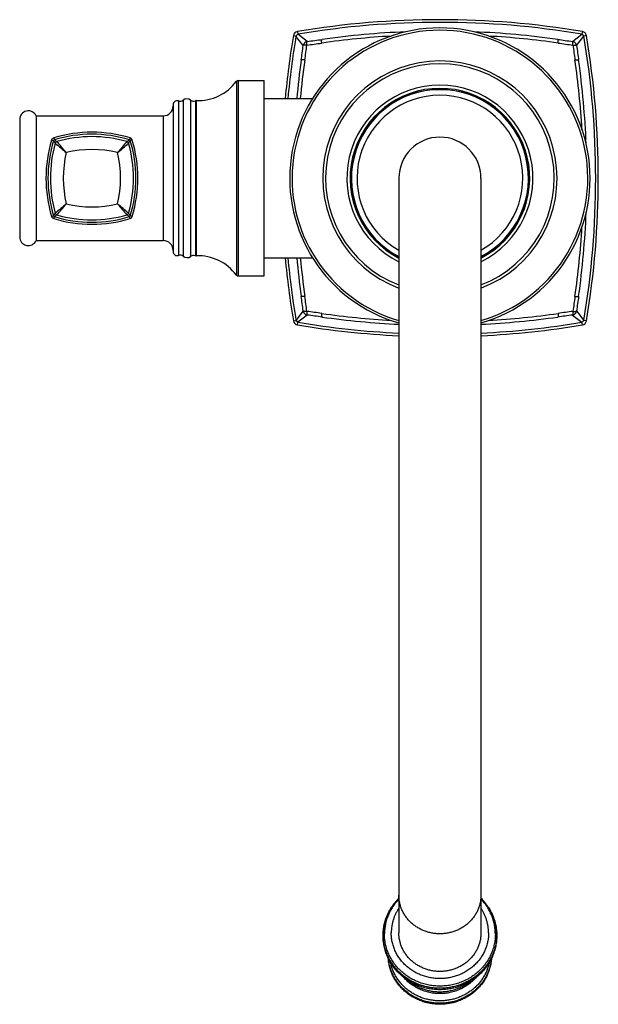
# Model space of a CAD drawing. Units: inches. Extents: x 9.29 to 12.81, y 4.49 to 10.48.
import ezdxf

# ---------------------------------------------------------------- set-up
doc = ezdxf.new("R2010")
doc.units = ezdxf.units.IN
doc.header["$LTSCALE"] = 1.21
doc.header["$MEASUREMENT"] = 0
doc.layers.get('0').update_dxf_attribs({"linetype": 'CONTINUOUS'})

msp = doc.modelspace()

# ---------------------------------------------------------------- linework, layer by layer
at = {"color": 9, "linetype": 'CONTINUOUS'}
for p, q in [((10.9525, 10.3826), (10.9685, 10.3799)), ((11.0126, 10.3224), (10.9685, 10.3799)), ((10.9772, 10.4072), (10.9798, 10.3913)), ((11.0373, 10.3471), (10.9798, 10.3913)), ((12.6532, 10.3471), (12.7107, 10.3913)), ((12.6779, 10.3224), (12.7221, 10.3799)), ((12.7134, 10.4072), (12.7107, 10.3913)), ((12.738, 10.3826), (12.7221, 10.3799)), ((10.6056, 10.1046), (10.6056, 8.9243)), ((10.6153, 10.1095), (10.6153, 8.9195)), ((10.2521, 9.9846), (10.2521, 9.0443)), ((10.2812, 9.9897), (10.2812, 9.0392)), ((10.3262, 9.9903), (10.3262, 9.0386)), ((10.3558, 9.9861), (10.3558, 9.0428)), ((10.3608, 9.987), (10.3608, 9.042)), ((10.1603, 9.8945), (10.1603, 9.1345)), ((9.4797, 9.7467), (9.4914, 9.7431)), ((9.493, 9.76), (9.4966, 9.7484)), ((9.9575, 9.76), (9.9539, 9.7484)), ((9.9708, 9.7467), (9.9592, 9.7431)), ((9.4797, 9.2822), (9.4914, 9.2858)), ((9.493, 9.2689), (9.4966, 9.2806)), ((9.9575, 9.2689), (9.9539, 9.2806)), ((9.9708, 9.2822), (9.9592, 9.2858)), ((11.0126, 8.7065), (10.9685, 8.649)), ((12.6779, 8.7065), (12.7221, 8.649)), ((10.9525, 8.6464), (10.9685, 8.649)), ((10.9772, 8.6217), (10.9798, 8.6377)), ((11.0373, 8.6818), (10.9798, 8.6377)), ((12.6532, 8.6818), (12.7107, 8.6377)), ((12.7134, 8.6217), (12.7107, 8.6377)), ((12.738, 8.6464), (12.7221, 8.649)), ((11.542, 5.0634), (11.5415, 5.0626)), ((11.5487, 5.0744), (11.5484, 5.0741)), ((11.5487, 5.0745), (11.5487, 5.0744)), ((12.1418, 5.0744), (12.1418, 5.0745)), ((12.1421, 5.0741), (12.1418, 5.0744)), ((12.149, 5.0626), (12.1486, 5.0634)), ((11.4999, 4.9079), (11.4999, 4.9082)), ((12.1906, 4.9082), (12.1906, 4.9079))]:
    msp.add_line(p, q, dxfattribs=at)
at = {"color": 7, "linetype": 'CONTINUOUS'}
for p, q in [((10.6153, 10.1095), (10.7753, 10.1095)), ((10.7753, 8.9195), (10.7753, 10.1095)), ((10.2203, 9.9621), (10.2203, 9.0669)), ((10.7753, 9.9995), (11.0697, 9.9995)), ((9.3853, 9.8945), (9.3853, 9.1345)), ((9.3853, 9.8945), (10.1603, 9.8945)), ((9.2853, 9.8719), (9.2853, 9.157)), ((11.5953, 9.5145), (11.5953, 4.921)), ((12.0953, 9.5145), (12.0953, 4.921)), ((9.3853, 9.1345), (10.1603, 9.1345)), ((10.7753, 9.0295), (11.0697, 9.0295)), ((10.6153, 8.9195), (10.7753, 8.9195)), ((11.542, 5.0634), (11.5415, 5.0627)), ((11.542, 5.0634), (11.5487, 5.0744)), ((12.1418, 5.0744), (12.1486, 5.0634)), ((12.149, 5.0627), (12.1486, 5.0634)), ((11.4998, 4.9082), (11.4998, 4.9079)), ((12.1908, 4.9079), (12.1908, 4.9082))]:
    msp.add_line(p, q, dxfattribs=at)
for centre, radius, start, end in [((11.8453, 9.5145), 0.915, 285.86335, 254.13665), ((11.8453, 5.2295), 5.25, 80.48225, 99.51775), ((16.1303, 9.5145), 5.25, 170.48225, 174.69938), ((10.9821, 10.3776), 0.03, 99.51775, 170.48225), ((11.8453, 5.2295), 5.18, 92.29745, 97.96548), ((11.8453, 5.2295), 5.18, 82.03452, 87.70439), ((12.7084, 10.3776), 0.03, 9.51775, 80.48225), ((7.5603, 9.5145), 5.25, 350.48225, 9.51775), ((16.1303, 9.5145), 5.18, 172.03452, 174.63419), ((7.5603, 9.5145), 5.18, 2.29725, 7.9655), ((10.3717, 10.2777), 0.291, 267.83676, 323.48759), ((10.6153, 10.0975), 0.012, 90, 143.48759), ((11.8453, 9.5145), 0.547, 297.19924, 242.80076), ((11.8453, 9.5145), 0.539, 297.6383, 242.3617), ((11.8453, 9.5145), 0.505, 299.67878, 240.32122), ((10.1603, 9.9545), 0.06, 270, 360), ((10.2442, 9.9621), 0.0239, 70.57599, 180), ((10.2621, 10.0129), 0.03, 250.57599, 309.49321), ((10.3041, 9.962), 0.036, 51.98772, 129.49321), ((10.3447, 10.014), 0.03, 231.98772, 291.78679), ((10.3603, 9.975), 0.012, 87.83676, 111.78679), ((9.3378, 9.8719), 0.0525, 25.40475, 180), ((9.7253, 8.9945), 0.8, 73.12551, 106.87449), ((10.2453, 9.5145), 0.8, 163.12551, 196.87449), ((9.4988, 9.7409), 0.02, 106.87449, 163.12551), ((9.9517, 9.7409), 0.02, 16.87449, 73.12551), ((9.2053, 9.5145), 0.8, 343.12551, 16.87449), ((11.8453, 9.5145), 0.25, 0, 180), ((7.5603, 9.5145), 5.18, 352.0345, 357.70362), ((9.4988, 9.288), 0.02, 196.87449, 253.12551), ((9.7253, 10.0345), 0.8, 253.12551, 286.87449), ((9.9517, 9.288), 0.02, 286.87449, 343.12551), ((9.3378, 9.157), 0.0525, 180, 334.59525), ((10.1603, 9.0745), 0.06, 0, 90), ((10.2442, 9.0669), 0.0239, 180, 289.42401), ((10.2621, 9.016), 0.03, 50.50679, 109.42401), ((10.3041, 9.067), 0.036, 230.50679, 308.01228), ((10.3447, 9.015), 0.03, 68.21321, 128.01228), ((10.3603, 9.054), 0.012, 248.21321, 272.16324), ((10.3717, 8.7512), 0.291, 36.51241, 92.16324), ((16.1303, 9.5145), 5.25, 185.30062, 189.51775), ((16.1303, 9.5145), 5.18, 185.36581, 187.96548), ((10.6153, 8.9315), 0.012, 216.51241, 270), ((10.9821, 8.6513), 0.03, 189.51775, 260.48225), ((11.8453, 13.7995), 5.18, 262.0345, 267.23521), ((11.8453, 13.7995), 5.18, 272.7648, 277.9655), ((12.7084, 8.6513), 0.03, 279.51775, 350.48225), ((11.8453, 13.7995), 5.25, 260.48225, 267.27034), ((11.8453, 13.7995), 5.25, 272.72966, 279.51775), ((11.8272, 4.8974), 0.3301, 134.66724, 147.55785), ((11.8633, 4.8974), 0.3301, 32.44215, 45.33318), ((11.8189, 4.9026), 0.3202, 147.67966, 149.86136), ((11.8119, 4.9042), 0.3131, 179.25687, 179.99995), ((11.8786, 4.9042), 0.3131, 0.00005, 0.74312)]:
    msp.add_arc(centre, radius, start, end, dxfattribs=at)
at = {"color": 9, "linetype": 'CONTINUOUS'}
for centre, radius, start, end in [((11.8453, 5.2295), 5.2338, 80.48225, 99.51775), ((16.1303, 9.5145), 5.2338, 170.48225, 174.68294), ((11.8453, 9.5145), 0.9009, 286.11812, 253.88188), ((11.8513, 5.242), 5.1467, 93.36988, 98.11176), ((11.8392, 5.242), 5.1467, 81.88824, 86.63012), ((7.5603, 9.5145), 5.2338, 350.48225, 9.51776), ((-3.0857, 12.2146), 14.2247, 351.98931, 352.35568), ((4.4698, 11.1748), 6.6198, 351.83542, 352.62382), ((10.1829, 16.9049), 6.635, 277.37746, 278.16406), ((9.1415, 24.4711), 14.2507, 277.64479, 278.01049), ((14.5454, 24.4454), 14.2247, 261.98931, 262.35568), ((13.5056, 16.8899), 6.6198, 261.83542, 262.62382), ((19.2358, 11.1769), 6.635, 187.3775, 188.16408), ((26.8019, 12.2182), 14.2507, 187.64481, 188.01051), ((16.1432, 9.5053), 5.1724, 171.89438, 174.51788), ((11.8453, 9.5145), 0.7138, 290.50573, 249.49427), ((11.8453, 9.5145), 0.6964, 291.04866, 248.95134), ((7.5728, 9.5084), 5.1467, 3.36987, 8.11178), ((11.8453, 9.5145), 0.5668, 296.1853, 243.8147), ((11.8453, 9.5145), 0.5405, 297.56607, 242.43393), ((9.7253, 8.9945), 0.7878, 73.12551, 106.87449), ((10.2453, 9.5145), 0.7878, 163.12551, 196.87449), ((10.2453, 9.5145), 0.773, 164.00315, 195.99685), ((9.5339, 9.7058), 0.0566, 131.26935, 138.73065), ((7.2736, 8.2022), 2.7006, 34.38827, 34.79151), ((11.0344, 11.9616), 2.6951, 235.2081, 235.61216), ((13.896, 14.8357), 6.7379, 229.29957, 230.04265), ((9.7253, 8.9945), 0.773, 74.00315, 105.99685), ((4.4025, 5.3425), 6.7399, 39.95746, 40.70032), ((15.0465, 5.3438), 6.7379, 139.29957, 140.04265), ((5.5533, 14.8372), 6.7399, 309.95746, 310.70032), ((8.4152, 11.963), 2.6967, 304.38791, 304.79173), ((12.1724, 8.2053), 2.6951, 145.2081, 145.61216), ((9.2053, 9.5145), 0.773, 344.00315, 15.99685), ((9.9166, 9.7058), 0.0566, 41.26935, 48.73065), ((9.2053, 9.5145), 0.7878, 343.12551, 16.87449), ((10.2453, 9.5145), 0.6943, 166.97533, 193.02467), ((9.7253, 8.9945), 0.6943, 76.97533, 103.02467), ((9.2053, 9.5145), 0.6943, 346.97533, 13.02467), ((13.8972, 4.1917), 6.7399, 129.95746, 130.70032), ((4.404, 13.6852), 6.7379, 319.29957, 320.04265), ((9.7253, 10.0345), 0.6943, 256.97533, 283.02467), ((5.5546, 4.1932), 6.7379, 49.29957, 50.04265), ((15.048, 13.6864), 6.7399, 219.95746, 220.70032), ((7.2781, 10.8236), 2.6951, 325.2081, 325.61216), ((11.0382, 7.0618), 2.7018, 124.38831, 124.79136), ((9.7253, 10.0345), 0.773, 254.00315, 285.99685), ((8.4162, 7.0673), 2.6951, 55.2081, 55.61216), ((12.1748, 10.8252), 2.6979, 214.38795, 214.79158), ((9.5339, 9.3231), 0.0566, 221.26935, 228.73065), ((9.7253, 10.0345), 0.7878, 253.12551, 286.87449), ((9.9166, 9.3231), 0.0566, 311.26935, 318.73065), ((7.5728, 9.5205), 5.1467, 351.88822, 356.63014), ((16.1303, 9.5145), 5.2338, 185.31706, 189.51775), ((16.1356, 9.5227), 5.1647, 185.48017, 188.10757), ((-3.0856, 6.8143), 14.2246, 7.64432, 8.01069), ((4.4707, 7.8543), 6.6189, 7.37613, 8.16463), ((19.2207, 7.8542), 6.6198, 171.83541, 172.62378), ((26.7762, 6.8143), 14.2248, 171.9893, 172.35565), ((10.1829, 2.1239), 6.6351, 81.83593, 82.6225), ((11.8513, 13.7869), 5.1467, 261.88822, 266.63012), ((11.8392, 13.7869), 5.1467, 273.36988, 278.11178), ((13.5077, 2.124), 6.635, 97.3775, 98.16408), ((11.8453, 13.7995), 5.2338, 260.48224, 267.26191), ((9.1415, -5.4422), 14.2507, 81.98949, 82.35519), ((11.8453, 13.7995), 5.2338, 272.73809, 279.51775), ((14.549, -5.4422), 14.2507, 97.64482, 98.01051), ((11.815, 4.9051), 0.3156, 152.30701, 156.17297), ((11.8161, 4.9045), 0.3168, 152.00405, 152.30838), ((11.8172, 4.9039), 0.3181, 150.06804, 152.00266), ((11.8189, 4.903), 0.32, 147.67765, 149.9178), ((11.8719, 4.9031), 0.3197, 30.08117, 32.32342), ((11.8736, 4.9041), 0.3178, 28.01745, 29.93284), ((11.8744, 4.9045), 0.3169, 27.68065, 28.01701), ((11.8759, 4.9053), 0.3151, 23.87433, 27.68483), ((11.8075, 4.908), 0.3076, 156.10165, 179.95091), ((11.8044, 4.9079), 0.3047, 179.99874, 180.68353), ((11.8861, 4.9079), 0.3047, 359.31647, 0.00126)]:
    msp.add_arc(centre, radius, start, end, dxfattribs=at)
for points, knots in [([(10.9685, 10.3799), (10.9693, 10.3809), (10.971, 10.383), (10.9738, 10.3859), (10.9768, 10.3887), (10.9788, 10.3904), (10.9798, 10.3913)], [0, 0, 0, 0, 0.24801, 0.5, 0.751989, 1, 1, 1, 1]), ([(11.6036, 10.3966), (11.6036, 10.3971), (11.6036, 10.3982), (11.6037, 10.3996), (11.6038, 10.4007), (11.6039, 10.4015), (11.6039, 10.4019), (11.604, 10.4024), (11.6041, 10.4028), (11.6042, 10.4031), (11.6042, 10.4034), (11.6043, 10.4036), (11.6044, 10.4037), (11.6045, 10.4038), (11.6045, 10.4038), (11.6046, 10.4039), (11.6046, 10.4039), (11.6046, 10.4039)], [0, 0, 0, 0, 0.220073, 0.414808, 0.582734, 0.656283, 0.72271, 0.781913, 0.833836, 0.878455, 0.91579, 0.945954, 0.969282, 0.978621, 0.986629, 0.993605, 1, 1, 1, 1]), ([(12.087, 10.3966), (12.087, 10.3971), (12.0869, 10.3982), (12.0868, 10.3996), (12.0867, 10.4007), (12.0867, 10.4015), (12.0866, 10.4019), (12.0865, 10.4024), (12.0864, 10.4028), (12.0864, 10.4031), (12.0863, 10.4034), (12.0862, 10.4036), (12.0861, 10.4037), (12.0861, 10.4038), (12.086, 10.4038), (12.086, 10.4039), (12.0859, 10.4039), (12.0859, 10.4039)], [0, 0, 0, 0, 0.220065, 0.414794, 0.582717, 0.656263, 0.72269, 0.781891, 0.833814, 0.878435, 0.91577, 0.945937, 0.969269, 0.97861, 0.986621, 0.993601, 1, 1, 1, 1]), ([(12.7107, 10.3913), (12.7117, 10.3904), (12.7138, 10.3887), (12.7167, 10.3859), (12.7195, 10.383), (12.7212, 10.3809), (12.7221, 10.3799)], [0, 0, 0, 0, 0.24801, 0.499999, 0.751989, 1, 1, 1, 1]), ([(11.0373, 10.3471), (11.0358, 10.3468), (11.0328, 10.3461), (11.0285, 10.3442), (11.0245, 10.3418), (11.021, 10.3387), (11.0179, 10.3352), (11.0155, 10.3312), (11.0137, 10.3269), (11.0129, 10.3239), (11.0126, 10.3224)], [0, 0, 0, 0, 0.124707, 0.249668, 0.374785, 0.499997, 0.62521, 0.750324, 0.875285, 1, 1, 1, 1]), ([(11.0348, 10.3249), (11.0335, 10.325), (11.0308, 10.3251), (11.027, 10.3252), (11.024, 10.3251), (11.0218, 10.3249), (11.0202, 10.3248), (11.0188, 10.3246), (11.0175, 10.3244), (11.0164, 10.3241), (11.0153, 10.3239), (11.0145, 10.3236), (11.0137, 10.3232), (11.0131, 10.3228), (11.0128, 10.3225), (11.0126, 10.3224)], [0, 0, 0, 0, 0.180233, 0.350046, 0.506008, 0.577909, 0.645313, 0.707919, 0.76549, 0.817829, 0.864798, 0.906351, 0.942533, 0.973578, 1, 1, 1, 1]), ([(11.0348, 10.3249), (11.0348, 10.3262), (11.0346, 10.3289), (11.0346, 10.3327), (11.0346, 10.3357), (11.0348, 10.338), (11.0349, 10.3395), (11.0351, 10.3409), (11.0353, 10.3422), (11.0356, 10.3434), (11.0359, 10.3444), (11.0362, 10.3453), (11.0365, 10.346), (11.0369, 10.3466), (11.0372, 10.347), (11.0373, 10.3471)], [0, 0, 0, 0, 0.180223, 0.350026, 0.505981, 0.577879, 0.64528, 0.707882, 0.765451, 0.817786, 0.86475, 0.906302, 0.942496, 0.973563, 1, 1, 1, 1]), ([(11.1251, 10.3372), (11.125, 10.3387), (11.1248, 10.3416), (11.1246, 10.3452), (11.1246, 10.3479), (11.1247, 10.3497), (11.1248, 10.3514), (11.1249, 10.353), (11.1251, 10.3544), (11.1253, 10.3557), (11.1256, 10.3567), (11.1259, 10.3577), (11.1262, 10.3584), (11.1265, 10.3589), (11.1268, 10.3592), (11.127, 10.3593), (11.1272, 10.3594), (11.1274, 10.3595), (11.1274, 10.3595)], [0, 0, 0, 0, 0.196591, 0.379372, 0.464142, 0.543829, 0.617966, 0.686126, 0.747963, 0.803183, 0.851605, 0.893152, 0.927955, 0.95647, 0.96869, 0.97981, 0.990123, 1, 1, 1, 1]), ([(12.5654, 10.3372), (12.5656, 10.3387), (12.5658, 10.3416), (12.5659, 10.3452), (12.5659, 10.3479), (12.5658, 10.3497), (12.5658, 10.3514), (12.5656, 10.353), (12.5654, 10.3544), (12.5652, 10.3557), (12.565, 10.3567), (12.5647, 10.3577), (12.5643, 10.3584), (12.564, 10.3589), (12.5637, 10.3592), (12.5635, 10.3593), (12.5633, 10.3594), (12.5632, 10.3595), (12.5631, 10.3595)], [0, 0, 0, 0, 0.196591, 0.379372, 0.464142, 0.543829, 0.617966, 0.686126, 0.747963, 0.803183, 0.851605, 0.893152, 0.927955, 0.95647, 0.96869, 0.97981, 0.990123, 1, 1, 1, 1]), ([(12.6779, 10.3224), (12.6776, 10.3239), (12.6769, 10.3269), (12.675, 10.3312), (12.6726, 10.3352), (12.6695, 10.3387), (12.666, 10.3418), (12.662, 10.3442), (12.6577, 10.3461), (12.6547, 10.3468), (12.6532, 10.3471)], [0, 0, 0, 0, 0.124707, 0.249668, 0.374785, 0.499997, 0.62521, 0.750324, 0.875285, 1, 1, 1, 1]), ([(12.6557, 10.3249), (12.6558, 10.3262), (12.6559, 10.3289), (12.656, 10.3327), (12.6559, 10.3357), (12.6557, 10.338), (12.6556, 10.3395), (12.6554, 10.3409), (12.6552, 10.3422), (12.6549, 10.3434), (12.6547, 10.3444), (12.6544, 10.3453), (12.654, 10.346), (12.6536, 10.3466), (12.6534, 10.347), (12.6532, 10.3471)], [0, 0, 0, 0, 0.180233, 0.350046, 0.506008, 0.577909, 0.645313, 0.707919, 0.76549, 0.817829, 0.864798, 0.906351, 0.942533, 0.973578, 1, 1, 1, 1]), ([(12.6557, 10.3249), (12.657, 10.325), (12.6597, 10.3251), (12.6635, 10.3252), (12.6665, 10.3251), (12.6688, 10.3249), (12.6703, 10.3248), (12.6717, 10.3246), (12.673, 10.3244), (12.6742, 10.3241), (12.6752, 10.3239), (12.6761, 10.3236), (12.6768, 10.3232), (12.6774, 10.3228), (12.6778, 10.3225), (12.6779, 10.3224)], [0, 0, 0, 0, 0.180223, 0.350026, 0.505982, 0.57788, 0.64528, 0.707883, 0.765452, 0.817787, 0.86475, 0.906303, 0.942497, 0.973563, 1, 1, 1, 1]), ([(11.0225, 10.2346), (11.021, 10.2348), (11.0181, 10.235), (11.0145, 10.2351), (11.0119, 10.2351), (11.01, 10.235), (11.0083, 10.235), (11.0067, 10.2348), (11.0053, 10.2346), (11.0041, 10.2344), (11.003, 10.2342), (11.0021, 10.2339), (11.0013, 10.2335), (11.0008, 10.2332), (11.0006, 10.2329), (11.0004, 10.2327), (11.0003, 10.2325), (11.0003, 10.2324), (11.0002, 10.2323)], [0, 0, 0, 0, 0.196591, 0.379372, 0.464142, 0.543829, 0.617966, 0.686126, 0.747963, 0.803183, 0.851605, 0.893152, 0.927955, 0.95647, 0.96869, 0.97981, 0.990123, 1, 1, 1, 1]), ([(12.668, 10.2346), (12.6695, 10.2348), (12.6724, 10.235), (12.676, 10.2351), (12.6787, 10.2351), (12.6805, 10.235), (12.6822, 10.235), (12.6838, 10.2348), (12.6852, 10.2346), (12.6865, 10.2344), (12.6875, 10.2342), (12.6885, 10.2339), (12.6892, 10.2335), (12.6897, 10.2332), (12.69, 10.2329), (12.6901, 10.2327), (12.6902, 10.2325), (12.6903, 10.2324), (12.6903, 10.2323)], [0, 0, 0, 0, 0.196591, 0.379372, 0.464142, 0.543829, 0.617966, 0.686126, 0.747962, 0.803183, 0.851605, 0.893152, 0.927955, 0.95647, 0.96869, 0.97981, 0.990123, 1, 1, 1, 1]), ([(9.5122, 9.7376), (9.5112, 9.737), (9.5092, 9.7356), (9.5065, 9.7332), (9.5041, 9.7305), (9.5028, 9.7285), (9.5022, 9.7275)], [0, 0, 0, 0, 0.247835, 0.5, 0.752165, 1, 1, 1, 1]), ([(9.9484, 9.7275), (9.9478, 9.7285), (9.9464, 9.7305), (9.944, 9.7332), (9.9413, 9.7356), (9.9393, 9.737), (9.9383, 9.7376)], [0, 0, 0, 0, 0.247835, 0.5, 0.752165, 1, 1, 1, 1]), ([(12.7274, 9.7562), (12.7279, 9.7562), (12.729, 9.7561), (12.7304, 9.756), (12.7315, 9.7559), (12.7323, 9.7558), (12.7328, 9.7558), (12.7332, 9.7557), (12.7336, 9.7556), (12.7339, 9.7556), (12.7342, 9.7555), (12.7344, 9.7554), (12.7345, 9.7553), (12.7346, 9.7553), (12.7346, 9.7552), (12.7347, 9.7552), (12.7347, 9.7551), (12.7347, 9.7551)], [0, 0, 0, 0, 0.220073, 0.414808, 0.582734, 0.656283, 0.72271, 0.781913, 0.833836, 0.878455, 0.91579, 0.945954, 0.969282, 0.978621, 0.986629, 0.993605, 1, 1, 1, 1]), ([(9.5022, 9.3014), (9.5028, 9.3004), (9.5041, 9.2984), (9.5065, 9.2957), (9.5092, 9.2933), (9.5112, 9.292), (9.5122, 9.2914)], [0, 0, 0, 0, 0.247835, 0.5, 0.752165, 1, 1, 1, 1]), ([(9.9383, 9.2914), (9.9393, 9.292), (9.9413, 9.2933), (9.944, 9.2957), (9.9464, 9.2984), (9.9478, 9.3004), (9.9484, 9.3014)], [0, 0, 0, 0, 0.247835, 0.5, 0.752165, 1, 1, 1, 1]), ([(12.7274, 9.2727), (12.7279, 9.2728), (12.729, 9.2728), (12.7304, 9.2729), (12.7315, 9.273), (12.7323, 9.2731), (12.7328, 9.2731), (12.7332, 9.2732), (12.7336, 9.2733), (12.7339, 9.2734), (12.7342, 9.2734), (12.7344, 9.2735), (12.7345, 9.2736), (12.7346, 9.2737), (12.7346, 9.2737), (12.7347, 9.2738), (12.7347, 9.2738), (12.7347, 9.2738)], [0, 0, 0, 0, 0.220073, 0.414808, 0.582734, 0.656283, 0.72271, 0.781913, 0.833836, 0.878455, 0.91579, 0.945954, 0.969282, 0.978621, 0.986629, 0.993605, 1, 1, 1, 1]), ([(11.0225, 8.7943), (11.021, 8.7942), (11.0181, 8.794), (11.0145, 8.7938), (11.0119, 8.7938), (11.01, 8.7939), (11.0083, 8.794), (11.0067, 8.7941), (11.0053, 8.7943), (11.0041, 8.7945), (11.003, 8.7948), (11.0021, 8.7951), (11.0013, 8.7954), (11.0008, 8.7957), (11.0006, 8.796), (11.0004, 8.7962), (11.0003, 8.7964), (11.0003, 8.7966), (11.0002, 8.7966)], [0, 0, 0, 0, 0.196591, 0.379372, 0.464142, 0.543829, 0.617966, 0.686126, 0.747963, 0.803183, 0.851605, 0.893152, 0.927955, 0.95647, 0.96869, 0.97981, 0.990123, 1, 1, 1, 1]), ([(12.668, 8.7943), (12.6695, 8.7942), (12.6724, 8.794), (12.676, 8.7938), (12.6787, 8.7938), (12.6805, 8.7939), (12.6822, 8.794), (12.6838, 8.7941), (12.6852, 8.7943), (12.6865, 8.7945), (12.6875, 8.7948), (12.6885, 8.795), (12.6892, 8.7954), (12.6897, 8.7957), (12.69, 8.796), (12.6901, 8.7962), (12.6902, 8.7964), (12.6903, 8.7966), (12.6903, 8.7966)], [0, 0, 0, 0, 0.196591, 0.379372, 0.464142, 0.543829, 0.617966, 0.686126, 0.747963, 0.803183, 0.851605, 0.893152, 0.927955, 0.95647, 0.96869, 0.97981, 0.990123, 1, 1, 1, 1]), ([(11.0126, 8.7065), (11.0129, 8.705), (11.0137, 8.702), (11.0155, 8.6977), (11.0179, 8.6937), (11.021, 8.6902), (11.0245, 8.6871), (11.0285, 8.6847), (11.0328, 8.6829), (11.0358, 8.6821), (11.0373, 8.6818)], [0, 0, 0, 0, 0.124709, 0.24967, 0.374785, 0.499997, 0.625211, 0.750327, 0.87529, 1, 1, 1, 1]), ([(11.0348, 8.704), (11.0335, 8.704), (11.0308, 8.7038), (11.027, 8.7038), (11.024, 8.7038), (11.0218, 8.704), (11.0202, 8.7041), (11.0188, 8.7043), (11.0175, 8.7045), (11.0164, 8.7048), (11.0153, 8.7051), (11.0145, 8.7054), (11.0137, 8.7057), (11.0131, 8.7061), (11.0128, 8.7064), (11.0126, 8.7065)], [0, 0, 0, 0, 0.180231, 0.350041, 0.506005, 0.577904, 0.645306, 0.707909, 0.765478, 0.817811, 0.864773, 0.906322, 0.942509, 0.973568, 1, 1, 1, 1]), ([(11.0348, 8.704), (11.0348, 8.7027), (11.0346, 8.7), (11.0346, 8.6962), (11.0346, 8.6932), (11.0348, 8.691), (11.0349, 8.6894), (11.0351, 8.688), (11.0353, 8.6867), (11.0356, 8.6856), (11.0359, 8.6845), (11.0362, 8.6836), (11.0365, 8.6829), (11.0369, 8.6823), (11.0372, 8.682), (11.0373, 8.6818)], [0, 0, 0, 0, 0.180221, 0.350025, 0.505978, 0.577876, 0.645278, 0.707883, 0.765453, 0.81779, 0.864757, 0.906312, 0.942505, 0.973567, 1, 1, 1, 1]), ([(11.1251, 8.6917), (11.125, 8.6902), (11.1248, 8.6873), (11.1246, 8.6837), (11.1246, 8.6811), (11.1247, 8.6792), (11.1248, 8.6775), (11.1249, 8.6759), (11.1251, 8.6745), (11.1253, 8.6733), (11.1256, 8.6722), (11.1259, 8.6713), (11.1262, 8.6705), (11.1265, 8.67), (11.1268, 8.6698), (11.127, 8.6696), (11.1272, 8.6695), (11.1274, 8.6695), (11.1274, 8.6694)], [0, 0, 0, 0, 0.196591, 0.379372, 0.464142, 0.543829, 0.617966, 0.686126, 0.747963, 0.803183, 0.851605, 0.893152, 0.927955, 0.95647, 0.96869, 0.97981, 0.990123, 1, 1, 1, 1]), ([(12.5654, 8.6917), (12.5656, 8.6902), (12.5658, 8.6873), (12.5659, 8.6837), (12.5659, 8.6811), (12.5658, 8.6792), (12.5658, 8.6775), (12.5656, 8.6759), (12.5654, 8.6745), (12.5652, 8.6733), (12.565, 8.6722), (12.5647, 8.6713), (12.5643, 8.6705), (12.564, 8.67), (12.5637, 8.6698), (12.5635, 8.6696), (12.5633, 8.6695), (12.5632, 8.6695), (12.5631, 8.6694)], [0, 0, 0, 0, 0.196591, 0.379372, 0.464142, 0.543829, 0.617966, 0.686126, 0.747962, 0.803183, 0.851605, 0.893152, 0.927955, 0.95647, 0.96869, 0.97981, 0.990123, 1, 1, 1, 1]), ([(12.6532, 8.6818), (12.6547, 8.6821), (12.6577, 8.6829), (12.662, 8.6847), (12.666, 8.6871), (12.6695, 8.6902), (12.6726, 8.6937), (12.675, 8.6977), (12.6769, 8.702), (12.6776, 8.705), (12.6779, 8.7065)], [0, 0, 0, 0, 0.124707, 0.249668, 0.374785, 0.499997, 0.62521, 0.750324, 0.875285, 1, 1, 1, 1]), ([(12.6557, 8.704), (12.6558, 8.7027), (12.6559, 8.7), (12.656, 8.6962), (12.6559, 8.6932), (12.6557, 8.691), (12.6556, 8.6894), (12.6554, 8.688), (12.6552, 8.6867), (12.655, 8.6856), (12.6547, 8.6845), (12.6544, 8.6837), (12.654, 8.6829), (12.6536, 8.6823), (12.6534, 8.682), (12.6532, 8.6818)], [0, 0, 0, 0, 0.180223, 0.350026, 0.505982, 0.57788, 0.64528, 0.707883, 0.765452, 0.817787, 0.86475, 0.906303, 0.942497, 0.973563, 1, 1, 1, 1]), ([(12.6557, 8.704), (12.657, 8.704), (12.6597, 8.7038), (12.6635, 8.7038), (12.6665, 8.7038), (12.6688, 8.704), (12.6703, 8.7041), (12.6717, 8.7043), (12.673, 8.7045), (12.6742, 8.7048), (12.6752, 8.7051), (12.6761, 8.7054), (12.6768, 8.7057), (12.6774, 8.7061), (12.6778, 8.7064), (12.6779, 8.7065)], [0, 0, 0, 0, 0.180233, 0.350047, 0.506008, 0.577909, 0.645314, 0.707919, 0.765491, 0.817829, 0.864798, 0.906351, 0.942533, 0.973578, 1, 1, 1, 1]), ([(10.9798, 8.6377), (10.9788, 8.6385), (10.9768, 8.6402), (10.9738, 8.643), (10.971, 8.6459), (10.9693, 8.648), (10.9685, 8.649)], [0, 0, 0, 0, 0.24801, 0.5, 0.751989, 1, 1, 1, 1]), ([(12.7221, 8.649), (12.7212, 8.648), (12.7195, 8.6459), (12.7167, 8.643), (12.7138, 8.6402), (12.7117, 8.6385), (12.7107, 8.6377)], [0, 0, 0, 0, 0.24801, 0.5, 0.751989, 1, 1, 1, 1]), ([(11.5951, 5.1272), (11.5881, 5.12), (11.575, 5.105), (11.5574, 5.0808), (11.5423, 5.0553), (11.5298, 5.0285), (11.5199, 5.0008), (11.5128, 4.9723), (11.5086, 4.9433), (11.5076, 4.9238), (11.5076, 4.9141)], [0, 0, 0, 0, 0.126966, 0.253226, 0.378826, 0.503833, 0.628339, 0.752453, 0.876294, 1, 1, 1, 1]), ([(11.8453, 4.9152), (11.8371, 4.9152), (11.8207, 4.916), (11.7964, 4.9194), (11.7726, 4.925), (11.7495, 4.9327), (11.7273, 4.9426), (11.7062, 4.9545), (11.6865, 4.9682), (11.6683, 4.9837), (11.6517, 5.0008), (11.6371, 5.0194), (11.6245, 5.0392), (11.6139, 5.0601), (11.6057, 5.0818), (11.5997, 5.1042), (11.5961, 5.1271), (11.5953, 5.1425), (11.5953, 5.1502)], [0, 0, 0, 0, 0.064419, 0.128765, 0.19297, 0.256968, 0.320703, 0.384127, 0.447203, 0.509909, 0.572233, 0.634182, 0.695775, 0.757046, 0.818041, 0.87882, 0.939448, 1, 1, 1, 1]), ([(12.0953, 5.1502), (12.0953, 5.1425), (12.0945, 5.1271), (12.0909, 5.1042), (12.0849, 5.0818), (12.0766, 5.0601), (12.0661, 5.0392), (12.0534, 5.0194), (12.0388, 5.0008), (12.0223, 4.9837), (12.0041, 4.9682), (11.9843, 4.9545), (11.9633, 4.9426), (11.941, 4.9327), (11.9179, 4.925), (11.8941, 4.9194), (11.8698, 4.916), (11.8534, 4.9152), (11.8453, 4.9152)], [0, 0, 0, 0, 0.060552, 0.12118, 0.181959, 0.242954, 0.304225, 0.365818, 0.427767, 0.490091, 0.552797, 0.615873, 0.679297, 0.743032, 0.80703, 0.871235, 0.935581, 1, 1, 1, 1]), ([(12.1829, 4.9141), (12.1829, 4.9238), (12.182, 4.9433), (12.1777, 4.9723), (12.1706, 5.0008), (12.1607, 5.0285), (12.1482, 5.0553), (12.1331, 5.0808), (12.1156, 5.105), (12.1024, 5.12), (12.0954, 5.1272)], [0, 0, 0, 0, 0.123706, 0.247547, 0.371661, 0.496167, 0.621174, 0.746774, 0.873034, 1, 1, 1, 1]), ([(11.5952, 5.0707), (11.5915, 5.0652), (11.5844, 5.0539), (11.575, 5.0362), (11.567, 5.0179), (11.5604, 4.9991), (11.5552, 4.9799), (11.5515, 4.9604), (11.5493, 4.9408), (11.5488, 4.9276), (11.5488, 4.921)], [0, 0, 0, 0, 0.126278, 0.252076, 0.377439, 0.502426, 0.627102, 0.751537, 0.875811, 1, 1, 1, 1]), ([(12.1418, 4.921), (12.1418, 4.9276), (12.1413, 4.9408), (12.139, 4.9604), (12.1353, 4.9799), (12.1301, 4.9991), (12.1235, 5.0179), (12.1155, 5.0362), (12.1062, 5.0539), (12.0991, 5.0652), (12.0953, 5.0707)], [0, 0, 0, 0, 0.124189, 0.248463, 0.372898, 0.497574, 0.622561, 0.747924, 0.873722, 1, 1, 1, 1]), ([(12.1906, 4.9082), (12.1906, 4.9189), (12.1895, 4.9402), (12.1844, 4.9719), (12.1761, 5.003), (12.1685, 5.023), (12.1641, 5.0328)], [0, 0, 0, 0, 0.249228, 0.498769, 0.748935, 1, 1, 1, 1]), ([(12.1418, 4.921), (12.1418, 4.9119), (12.1408, 4.8936), (12.1365, 4.8665), (12.1294, 4.8399), (12.1196, 4.8142), (12.1071, 4.7894), (12.0921, 4.7659), (12.0748, 4.7439), (12.0552, 4.7236), (12.0336, 4.7052), (12.0102, 4.6889), (11.9852, 4.6749), (11.9589, 4.6632), (11.9314, 4.6539), (11.9032, 4.6473), (11.8744, 4.6433), (11.8453, 4.6419), (11.8162, 4.6433), (11.7874, 4.6473), (11.7591, 4.6539), (11.7317, 4.6632), (11.7053, 4.6749), (11.6803, 4.6889), (11.6569, 4.7052), (11.6353, 4.7236), (11.6158, 4.7439), (11.5984, 4.7659), (11.5834, 4.7894), (11.5709, 4.8142), (11.5611, 4.8399), (11.554, 4.8665), (11.5497, 4.8936), (11.5488, 4.9119), (11.5488, 4.921)], [0, 0, 0, 0, 0.030276, 0.06059, 0.090979, 0.121477, 0.152113, 0.182909, 0.213883, 0.245046, 0.276398, 0.307936, 0.339648, 0.371516, 0.403515, 0.435617, 0.467791, 0.5, 0.532209, 0.564383, 0.596485, 0.628484, 0.660352, 0.692064, 0.723602, 0.754954, 0.786117, 0.817091, 0.847887, 0.878523, 0.909021, 0.93941, 0.969724, 1, 1, 1, 1]), ([(12.1907, 4.9043), (12.1906, 4.8937), (12.1893, 4.8726), (12.184, 4.8413), (12.1755, 4.8106), (12.1638, 4.7809), (12.1491, 4.7523), (12.1316, 4.7253), (12.1113, 4.6999), (12.0885, 4.6766), (12.0634, 4.6555), (12.0362, 4.6367), (12.0072, 4.6205), (11.9767, 4.6071), (11.945, 4.5965), (11.9123, 4.5889), (11.8789, 4.5843), (11.8453, 4.5827), (11.8116, 4.5843), (11.7783, 4.5889), (11.7456, 4.5965), (11.7138, 4.6071), (11.6833, 4.6205), (11.6543, 4.6367), (11.6271, 4.6555), (11.602, 4.6766), (11.5792, 4.6999), (11.5589, 4.7253), (11.5414, 4.7523), (11.5267, 4.7809), (11.5151, 4.8106), (11.5066, 4.8413), (11.5013, 4.8726), (11.4999, 4.8937), (11.4998, 4.9043)], [0, 0, 0, 0, 0.030272, 0.060585, 0.090977, 0.121479, 0.15212, 0.182922, 0.213902, 0.245069, 0.276424, 0.307964, 0.339675, 0.37154, 0.403535, 0.435631, 0.467798, 0.5, 0.532202, 0.564369, 0.596465, 0.62846, 0.660325, 0.692036, 0.723576, 0.754931, 0.786098, 0.817078, 0.84788, 0.878521, 0.909023, 0.939415, 0.969728, 1, 1, 1, 1]), ([(12.1906, 4.9079), (12.1906, 4.8973), (12.1894, 4.876), (12.1844, 4.8445), (12.1761, 4.8136), (12.1647, 4.7836), (12.1501, 4.7547), (12.1327, 4.7274), (12.1124, 4.7018), (12.0896, 4.6782), (12.0645, 4.6568), (12.0372, 4.6379), (12.0081, 4.6215), (11.9775, 4.6079), (11.9456, 4.5972), (11.9127, 4.5894), (11.8791, 4.5848), (11.8453, 4.5832), (11.8114, 4.5848), (11.7779, 4.5894), (11.745, 4.5972), (11.7131, 4.6079), (11.6824, 4.6215), (11.6533, 4.6379), (11.626, 4.6568), (11.6009, 4.6782), (11.5781, 4.7018), (11.5579, 4.7274), (11.5404, 4.7547), (11.5258, 4.7836), (11.5144, 4.8136), (11.5061, 4.8445), (11.5011, 4.876), (11.5, 4.8973), (11.4999, 4.9079)], [0, 0, 0, 0, 0.030276, 0.06059, 0.090979, 0.121477, 0.152113, 0.18291, 0.213885, 0.245048, 0.276401, 0.307939, 0.339651, 0.371518, 0.403517, 0.435619, 0.467791, 0.5, 0.532209, 0.564381, 0.596483, 0.628482, 0.660349, 0.692061, 0.723599, 0.754952, 0.786115, 0.81709, 0.847887, 0.878523, 0.909021, 0.93941, 0.969724, 1, 1, 1, 1]), ([(12.1829, 4.9141), (12.1829, 4.9037), (12.1818, 4.8829), (12.177, 4.852), (12.1689, 4.8218), (12.1577, 4.7924), (12.1435, 4.7642), (12.1264, 4.7374), (12.1066, 4.7124), (12.0843, 4.6893), (12.0597, 4.6684), (12.0331, 4.6498), (12.0046, 4.6338), (11.9746, 4.6204), (11.9434, 4.6099), (11.9112, 4.6024), (11.8784, 4.5978), (11.8453, 4.5963), (11.8121, 4.5978), (11.7793, 4.6024), (11.7471, 4.6099), (11.7159, 4.6204), (11.6859, 4.6338), (11.6574, 4.6498), (11.6308, 4.6684), (11.6062, 4.6893), (11.5839, 4.7124), (11.5641, 4.7374), (11.547, 4.7642), (11.5328, 4.7924), (11.5216, 4.8218), (11.5136, 4.852), (11.5087, 4.8829), (11.5076, 4.9037), (11.5076, 4.9141)], [0, 0, 0, 0, 0.030276, 0.06059, 0.090979, 0.121477, 0.152113, 0.182909, 0.213883, 0.245046, 0.276398, 0.307936, 0.339648, 0.371516, 0.403515, 0.435617, 0.467791, 0.5, 0.532209, 0.564383, 0.596485, 0.628484, 0.660352, 0.692064, 0.723602, 0.754954, 0.786117, 0.817091, 0.847887, 0.878523, 0.909021, 0.93941, 0.969724, 1, 1, 1, 1]), ([(12.1585, 4.7639), (12.1577, 4.7547), (12.1552, 4.7365), (12.1499, 4.7141), (12.1443, 4.6965), (12.1395, 4.6836), (12.134, 4.6708), (12.1259, 4.6541), (12.1142, 4.6339), (12.0978, 4.6111), (12.0792, 4.5898), (12.0621, 4.5735), (12.0474, 4.5614), (12.0322, 4.5499), (12.0121, 4.5368), (11.9865, 4.5233), (11.9598, 4.5121), (11.932, 4.5033), (11.9035, 4.497), (11.8745, 4.4931), (11.8453, 4.4919), (11.816, 4.4931), (11.787, 4.497), (11.7585, 4.5033), (11.7308, 4.5121), (11.704, 4.5233), (11.6785, 4.5368), (11.6584, 4.5499), (11.6431, 4.5614), (11.6285, 4.5735), (11.6113, 4.5898), (11.5928, 4.6111), (11.5764, 4.6339), (11.5647, 4.6541), (11.5565, 4.6708), (11.551, 4.6835), (11.5462, 4.6965), (11.5406, 4.7141), (11.5353, 4.7365), (11.5328, 4.7547), (11.532, 4.7639)], [0, 0, 0, 0, 0.030251, 0.060564, 0.075759, 0.090982, 0.106234, 0.12152, 0.152195, 0.183032, 0.214043, 0.245234, 0.260901, 0.276612, 0.308155, 0.339858, 0.371702, 0.403667, 0.435724, 0.467846, 0.5, 0.532153, 0.564275, 0.596332, 0.628297, 0.660142, 0.691844, 0.723387, 0.739099, 0.754766, 0.785957, 0.816968, 0.847805, 0.878479, 0.893766, 0.909018, 0.92424, 0.939435, 0.969749, 1, 1, 1, 1]), ([(12.1457, 4.7401), (12.1449, 4.736), (12.143, 4.7279), (12.1397, 4.7159), (12.1358, 4.7041), (12.1299, 4.6885), (12.1212, 4.6694), (12.1108, 4.6512), (12.1015, 4.6372), (12.0915, 4.6236), (12.0779, 4.6073), (12.0599, 4.5891), (12.0402, 4.5725), (12.0192, 4.5576), (11.9968, 4.5444), (11.9733, 4.533), (11.9489, 4.5236), (11.9236, 4.5163), (11.8978, 4.511), (11.8717, 4.5078), (11.8453, 4.5067), (11.8189, 4.5078), (11.7927, 4.511), (11.7669, 4.5163), (11.7417, 4.5236), (11.7173, 4.533), (11.6938, 4.5444), (11.6714, 4.5575), (11.6503, 4.5725), (11.6307, 4.5891), (11.6126, 4.6072), (11.599, 4.6235), (11.5891, 4.6372), (11.5798, 4.6512), (11.5694, 4.6694), (11.5606, 4.6885), (11.5547, 4.704), (11.5508, 4.7159), (11.5475, 4.7279), (11.5457, 4.736), (11.5448, 4.7401)], [0, 0, 0, 0, 0.015119, 0.030257, 0.045418, 0.060604, 0.091057, 0.121642, 0.136994, 0.152384, 0.183277, 0.214336, 0.245561, 0.276948, 0.30849, 0.340173, 0.37198, 0.40389, 0.435881, 0.467926, 0.499999, 0.532072, 0.564118, 0.596108, 0.628019, 0.659826, 0.691509, 0.72305, 0.754438, 0.785664, 0.816722, 0.847616, 0.863006, 0.878357, 0.908943, 0.939396, 0.954582, 0.969743, 0.984881, 1, 1, 1, 1]), ([(12.0667, 4.651), (12.0634, 4.6471), (12.0566, 4.6395), (12.0456, 4.6287), (12.034, 4.6185), (12.0219, 4.6089), (12.0092, 4.5999), (11.9915, 4.5889), (11.9683, 4.5769), (11.9389, 4.5655), (11.9083, 4.5572), (11.877, 4.5522), (11.8453, 4.5506), (11.8135, 4.5522), (11.7822, 4.5572), (11.7516, 4.5655), (11.7223, 4.5769), (11.699, 4.5889), (11.6814, 4.5999), (11.6686, 4.6089), (11.6565, 4.6185), (11.6449, 4.6287), (11.634, 4.6395), (11.6271, 4.6471), (11.6238, 4.651)], [0, 0, 0, 0, 0.030587, 0.061281, 0.092081, 0.122987, 0.153996, 0.185105, 0.247577, 0.310376, 0.373434, 0.436671, 0.5, 0.563329, 0.626566, 0.689624, 0.752423, 0.814895, 0.846004, 0.877013, 0.907919, 0.938719, 0.969413, 1, 1, 1, 1]), ([(12.0323, 4.6268), (12.0259, 4.6215), (12.0126, 4.6115), (11.9913, 4.5982), (11.9688, 4.5868), (11.9453, 4.5773), (11.921, 4.5699), (11.8961, 4.5645), (11.8707, 4.5613), (11.8452, 4.5602), (11.8197, 4.5613), (11.7944, 4.5645), (11.7694, 4.5699), (11.7451, 4.5774), (11.7217, 4.5868), (11.6992, 4.5983), (11.6779, 4.6115), (11.6645, 4.6216), (11.6581, 4.6269)], [0, 0, 0, 0, 0.061619, 0.12356, 0.1858, 0.248302, 0.311025, 0.37392, 0.436932, 0.500004, 0.563075, 0.626086, 0.688981, 0.751703, 0.814204, 0.876442, 0.938383, 1, 1, 1, 1])]:
    msp.add_open_spline(points, degree=3, knots=knots, dxfattribs=at)
at = {"color": 7, "linetype": 'CONTINUOUS'}
for points, knots in [([(11.4989, 4.9083), (11.499, 4.915), (11.4996, 4.9284), (11.5018, 4.9485), (11.5053, 4.9684), (11.51, 4.9881), (11.5161, 5.0074), (11.5233, 5.0264), (11.5318, 5.0448), (11.5382, 5.0568), (11.5415, 5.0627)], [0, 0, 0, 0, 0.124603, 0.249247, 0.373972, 0.498815, 0.623808, 0.748985, 0.874373, 1, 1, 1, 1]), ([(11.5415, 5.0627), (11.5382, 5.0568), (11.5317, 5.0448), (11.5233, 5.0263), (11.5161, 5.0073), (11.5102, 4.988), (11.5056, 4.9683), (11.5022, 4.9484), (11.5002, 4.9284), (11.4998, 4.9149), (11.4998, 4.9082)], [0, 0, 0, 0, 0.12601, 0.251634, 0.376915, 0.501901, 0.626645, 0.7512, 0.875635, 1, 1, 1, 1]), ([(12.1908, 4.9082), (12.1908, 4.9149), (12.1903, 4.9284), (12.1883, 4.9484), (12.185, 4.9683), (12.1803, 4.988), (12.1744, 5.0073), (12.1672, 5.0263), (12.1588, 5.0448), (12.1524, 5.0568), (12.149, 5.0627)], [0, 0, 0, 0, 0.124365, 0.2488, 0.373355, 0.498099, 0.623085, 0.748366, 0.87399, 1, 1, 1, 1]), ([(12.149, 5.0627), (12.1524, 5.0568), (12.1588, 5.0448), (12.1672, 5.0264), (12.1745, 5.0074), (12.1805, 4.9881), (12.1853, 4.9684), (12.1888, 4.9485), (12.191, 4.9284), (12.1916, 4.915), (12.1917, 4.9083)], [0, 0, 0, 0, 0.125627, 0.251015, 0.376192, 0.501185, 0.626028, 0.750752, 0.875397, 1, 1, 1, 1]), ([(11.8453, 4.6861), (11.8371, 4.6861), (11.8207, 4.6868), (11.7964, 4.6902), (11.7726, 4.6958), (11.7495, 4.7036), (11.7273, 4.7135), (11.7062, 4.7253), (11.6865, 4.7391), (11.6683, 4.7546), (11.6517, 4.7717), (11.6371, 4.7902), (11.6245, 4.81), (11.6139, 4.8309), (11.6057, 4.8527), (11.5997, 4.8751), (11.5961, 4.8979), (11.5953, 4.9133), (11.5953, 4.921)], [0, 0, 0, 0, 0.064419, 0.128765, 0.19297, 0.256968, 0.320703, 0.384127, 0.447203, 0.509909, 0.572233, 0.634182, 0.695775, 0.757046, 0.818041, 0.87882, 0.939448, 1, 1, 1, 1]), ([(12.0953, 4.921), (12.0953, 4.9133), (12.0945, 4.8979), (12.0909, 4.8751), (12.0849, 4.8527), (12.0766, 4.8309), (12.0661, 4.81), (12.0534, 4.7902), (12.0388, 4.7717), (12.0223, 4.7546), (12.0041, 4.7391), (11.9843, 4.7253), (11.9633, 4.7135), (11.941, 4.7036), (11.9179, 4.6958), (11.8941, 4.6902), (11.8698, 4.6868), (11.8534, 4.6861), (11.8453, 4.6861)], [0, 0, 0, 0, 0.060552, 0.12118, 0.181959, 0.242954, 0.304225, 0.365818, 0.427767, 0.490091, 0.552797, 0.615873, 0.679297, 0.743032, 0.80703, 0.871235, 0.935581, 1, 1, 1, 1]), ([(12.1917, 4.9042), (12.1917, 4.8934), (12.1906, 4.8717), (12.1855, 4.8395), (12.1772, 4.8079), (12.1656, 4.7774), (12.1509, 4.748), (12.1333, 4.7202), (12.1129, 4.6942), (12.09, 4.6703), (12.0647, 4.6487), (12.0373, 4.6295), (12.0082, 4.613), (11.9775, 4.5992), (11.9455, 4.5884), (11.9126, 4.5806), (11.8791, 4.5759), (11.8453, 4.5744), (11.8114, 4.5759), (11.7779, 4.5806), (11.745, 4.5884), (11.7131, 4.5992), (11.6824, 4.613), (11.6532, 4.6295), (11.6258, 4.6487), (11.6006, 4.6703), (11.5776, 4.6942), (11.5572, 4.7202), (11.5396, 4.748), (11.5249, 4.7774), (11.5134, 4.8079), (11.505, 4.8395), (11.5, 4.8717), (11.4988, 4.8934), (11.4988, 4.9042)], [0, 0, 0, 0, 0.030622, 0.061267, 0.09196, 0.12272, 0.153566, 0.184515, 0.215578, 0.246763, 0.278072, 0.309504, 0.341051, 0.372703, 0.404444, 0.436256, 0.468116, 0.5, 0.531885, 0.563745, 0.595556, 0.627297, 0.658949, 0.690497, 0.721928, 0.753237, 0.784422, 0.815485, 0.846434, 0.87728, 0.90804, 0.938733, 0.969378, 1, 1, 1, 1]), ([(12.1596, 4.766), (12.159, 4.7566), (12.1568, 4.7378), (12.1507, 4.7101), (12.1419, 4.6831), (12.1305, 4.657), (12.1165, 4.632), (12.1001, 4.6084), (12.0815, 4.5865), (12.0607, 4.5663), (12.0381, 4.548), (12.0138, 4.5319), (11.988, 4.518), (11.961, 4.5065), (11.9329, 4.4974), (11.9041, 4.4909), (11.8748, 4.487), (11.8453, 4.4857), (11.8157, 4.487), (11.7864, 4.4909), (11.7576, 4.4974), (11.7296, 4.5065), (11.7025, 4.518), (11.6767, 4.5319), (11.6524, 4.548), (11.6298, 4.5663), (11.6091, 4.5865), (11.5904, 4.6084), (11.574, 4.632), (11.56, 4.6569), (11.5486, 4.6831), (11.5398, 4.7101), (11.5337, 4.7378), (11.5315, 4.7566), (11.5309, 4.766)], [0, 0, 0, 0, 0.03054, 0.06112, 0.091762, 0.122489, 0.153315, 0.184257, 0.215324, 0.246522, 0.277851, 0.309307, 0.340884, 0.372568, 0.404342, 0.436187, 0.468081, 0.5, 0.531919, 0.563813, 0.595658, 0.627432, 0.659116, 0.690692, 0.722149, 0.753478, 0.784676, 0.815743, 0.846684, 0.877511, 0.908238, 0.93888, 0.96946, 1, 1, 1, 1])]:
    msp.add_open_spline(points, degree=3, knots=knots, dxfattribs=at)

doc.saveas('drawing.dxf')
